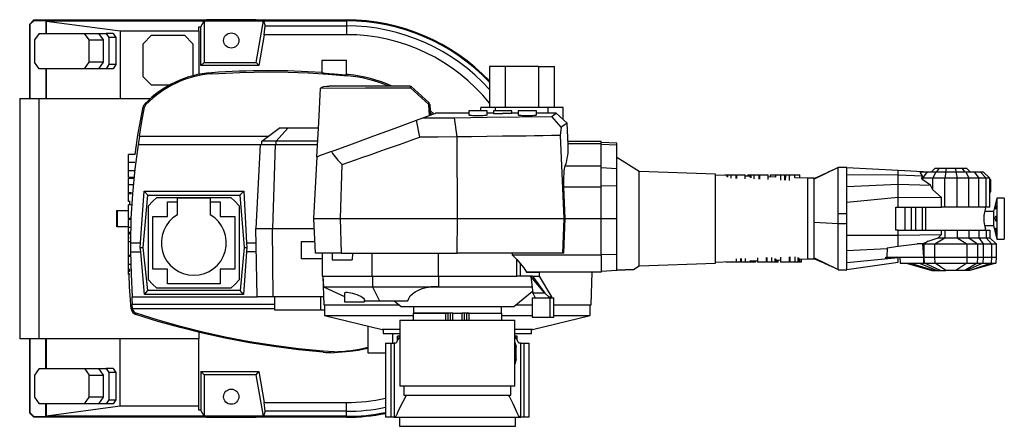
# Model space of a CAD drawing. Extents: x 268 to 8532, y 256 to 5719.
# Drawn here: x 4746 to 7140, y 256 to 1244 of the extents above; entities that cross this region are included whole.
import ezdxf

# ---------------------------------------------------------------- set-up
doc = ezdxf.new("R2010")
doc.units = 0
doc.layers.get('0').update_dxf_attribs({"linetype": 'CONTINUOUS'})

msp = doc.modelspace()

# ---------------------------------------------------------------- linework, layer by layer
at = {"color": 7, "linetype": 'CONTINUOUS'}
for p, q in [((4770.2, 1233.7), (4780.2, 1243.7)), ((4770.2, 1233.7), (4771.5, 1233.2)), ((4770.2, 1052.7), (4770.2, 1233.7)), ((4771.5, 1233.2), (4780.7, 1242.5)), ((4771.5, 1052.7), (4771.5, 1233.2)), ((4780.2, 1243.7), (4780.7, 1242.5)), ((4780.2, 1243.7), (5200, 1243.7)), ((4780.7, 1242.5), (4808.9, 1242.5)), ((4808.9, 1242.5), (4808.9, 1211)), ((4808.9, 1242.5), (4810.4, 1241.4)), ((4810.4, 1241.4), (4810.7, 1240.8)), ((4810.4, 1241.4), (5194.2, 1241.4)), ((4810.7, 1211), (4810.7, 1240.8)), ((4810.7, 1240.8), (4990.2, 1217)), ((5181.7, 1217), (5181.7, 1226.8)), ((5181.7, 1226.8), (5186.5, 1226.8)), ((5186.5, 1226.8), (5194.2, 1241.4)), ((5186.5, 1132.7), (5186.5, 1226.8)), ((5194.2, 1241.4), (5194.2, 1140.4)), ((5194.2, 1241.4), (5338.6, 1241.4)), ((5200, 1243.7), (5200, 1244.3)), ((5320.4, 1244.3), (5200, 1244.3)), ((5320.4, 1243.7), (5200, 1243.7)), ((5320.4, 1244.3), (5320.4, 1243.7)), ((5320.4, 1243.7), (5540.2, 1243.7)), ((5320.8, 1140.4), (5338.6, 1241.4)), ((5338.6, 1241.4), (5343, 1229.2)), ((5338.6, 1241.4), (5540.2, 1241.4)), ((5340.5, 1207.8), (5343, 1229.2)), ((5343, 1229.2), (5540.2, 1229.2)), ((5540.2, 1243.7), (5540.2, 1241.4)), ((5540.2, 1241.4), (5540.2, 1229.2)), ((5540.2, 1229.2), (5540.2, 1207.8)), ((4793.4, 1211), (4782.1, 1195)), ((4793.4, 1211), (4903, 1211)), ((4810.1, 1211), (4828.1, 1211)), ((4914.4, 1195), (4903, 1211)), ((4903, 1211), (4937.7, 1211)), ((4937.7, 1211), (4949, 1195)), ((4937.7, 1211), (4955.7, 1211)), ((4955.7, 1211), (4962.8, 1201)), ((4972.7, 1211), (4955.7, 1211)), ((4979.8, 1201), (4962.8, 1201)), ((4962.8, 1201), (4962.8, 1135)), ((4972.7, 1211), (4979.8, 1201)), ((4979.8, 1201), (4979.8, 1135)), ((4990.2, 1217), (4990.2, 1052.7)), ((4990.2, 1217), (5181.7, 1217)), ((5045.7, 1185.7), (5066.2, 1206.3)), ((5066.2, 1206.3), (5146.2, 1206.3)), ((5146.2, 1206.3), (5166.7, 1185.7)), ((5181.7, 1217), (5181.7, 1111.3)), ((5340.5, 1207.8), (5327.3, 1132.7)), ((5540.2, 1207.8), (5340.5, 1207.8)), ((4782.1, 1195), (4782.1, 1141)), ((4914.4, 1141), (4914.4, 1195)), ((4914.4, 1195), (4949, 1195)), ((4949, 1195), (4949, 1141)), ((5045.7, 1105.7), (5045.7, 1185.7)), ((5166.7, 1185.7), (5166.7, 1107.8)), ((4793.4, 1125), (4782.1, 1141)), ((4903, 1125), (4914.4, 1141)), ((4949, 1141), (4914.4, 1141)), ((4949, 1141), (4937.7, 1125)), ((4962.8, 1135), (4955.7, 1125)), ((4979.8, 1135), (4962.8, 1135)), ((4979.8, 1135), (4972.7, 1125)), ((5194.2, 1140.4), (5186.5, 1132.7)), ((5327.3, 1132.7), (5186.5, 1132.7)), ((5194.2, 1140.4), (5320.8, 1140.4)), ((5320.8, 1140.4), (5327.3, 1132.7)), ((5480.2, 1145.7), (5480.2, 1115.3)), ((5480.2, 1145.7), (5540.2, 1145.7)), ((5540.2, 1110.5), (5540.2, 1145.7)), ((5888.2, 1130.7), (5888.2, 1030.7)), ((5927.2, 1130.7), (5888.4, 1130.7)), ((6007.2, 1130.7), (5927.2, 1130.7)), ((5927.2, 1030.7), (5927.2, 1130.7)), ((6007.2, 1130.7), (6007.2, 1030.7)), ((6007.2, 1130.7), (6046.1, 1130.7)), ((6046.2, 1030.7), (6046.2, 1130.7)), ((4903, 1125), (4793.4, 1125)), ((4808.9, 1125), (4808.9, 1052.7)), ((4828.1, 1125), (4810.1, 1125)), ((4810.7, 1052.7), (4810.7, 1125)), ((4937.7, 1125), (4903, 1125)), ((4955.7, 1125), (4937.7, 1125)), ((4972.7, 1125), (4955.7, 1125)), ((5066.2, 1085.2), (5045.7, 1105.7)), ((5212.6, 1115.4), (5212.8, 1112.6)), ((5544.1, 1107.9), (5544.3, 1110.7)), ((5109.7, 1085.2), (5066.2, 1085.2)), ((5696.2, 1082.7), (5498.6, 1082.7)), ((5740.6, 1038.3), (5696.1, 1078.5)), ((5741.1, 1042.4), (5696.6, 1082.5)), ((4745.7, 1052.7), (4792.1, 1052.7)), ((4792.1, 1052.7), (4792.1, 468.7)), ((4792.1, 1052.7), (5063.7, 1052.7)), ((5046.2, 1032.3), (5049.6, 1031.5)), ((5050.4, 1040.1), (5052.9, 1037.7)), ((5742, 1011.2), (5740.6, 1038.3)), ((5867.2, 1022.7), (5867.2, 1030.7)), ((5903.2, 1030.7), (5867.2, 1030.7)), ((5903.2, 1022.7), (5903.2, 1030.7)), ((5927.2, 1030.7), (5903.2, 1030.7)), ((6007.2, 1030.7), (5927.2, 1030.7)), ((6031.2, 1030.7), (6007.2, 1030.7)), ((6031.2, 1016.7), (6031.2, 1030.7)), ((6067.2, 1030.7), (6031.2, 1030.7)), ((6067.2, 1001.4), (6067.2, 1030.7)), ((5744.3, 1018.2), (5749, 1013.8)), ((5838.2, 1016.7), (5756.9, 1016.7)), ((5809.2, 959.4), (5803.4, 1006)), ((5838.2, 1022.7), (5838.2, 1012.1)), ((5860.2, 1022.7), (5838.2, 1022.7)), ((5882.2, 1022.7), (5860.2, 1022.7)), ((5882.2, 1012.1), (5882.2, 1022.7)), ((5898.2, 1016.7), (5882.2, 1016.7)), ((5898.2, 1022.7), (5898.2, 1016.5)), ((5920.2, 1022.7), (5898.2, 1022.7)), ((5942.2, 1022.7), (5920.2, 1022.7)), ((5942.2, 1016.5), (5942.2, 1022.7)), ((5958.2, 1016.7), (5942.2, 1016.7)), ((5958.2, 1022.7), (5958.2, 1012.1)), ((5980.2, 1022.7), (5958.2, 1022.7)), ((6002.2, 1022.7), (5980.2, 1022.7)), ((6002.2, 1012.1), (6002.2, 1022.7)), ((6050.3, 1016.7), (6002.2, 1016.7)), ((6062.9, 983.1), (6039.8, 1009.3)), ((6077, 992.6), (6050.1, 1016.9)), ((5710.9, 999.8), (5726.3, 1005.4)), ((5718.9, 958.8), (5710.9, 999.8)), ((6062.9, 983.1), (6060.2, 962.7)), ((6079.6, 940.4), (6076.9, 992.7)), ((5036.7, 960.8), (5350.6, 960.8)), ((5334.6, 948.7), (5377, 980.7)), ((5369.7, 948.7), (5398.1, 980.7)), ((5398.1, 980.7), (5377, 980.7)), ((5472.1, 980.7), (5398.1, 980.7)), ((5810.2, 760.7), (5809.2, 959.4)), ((6060.2, 962.7), (6069.4, 760.7)), ((5034.9, 940.7), (5034.2, 940.7)), ((5034.9, 940.7), (5330.9, 940.7)), ((5330.9, 940.7), (5320.2, 736.9)), ((5330.9, 940.7), (5367.3, 940.7)), ((5369.7, 948.7), (5334.6, 948.7)), ((5334.6, 940.7), (5334.6, 948.7)), ((5367.3, 940.7), (5360.2, 736.9)), ((5367.3, 940.7), (5469.9, 940.7)), ((5470.3, 948.7), (5369.7, 948.7)), ((5369.7, 940.7), (5369.7, 948.7)), ((6160.2, 948.4), (6079.2, 948.4)), ((6079.5, 943.1), (6160.2, 943.1)), ((6160.2, 943.1), (6160.2, 948.2)), ((6198.2, 944), (6160.2, 946)), ((6160.2, 888.8), (6160.2, 943.1)), ((6198.2, 938.9), (6160.2, 940.8)), ((6198.2, 938.9), (6198.2, 943.9)), ((6198.2, 882.8), (6198.2, 938.9)), ((5026.5, 916.9), (5010.2, 916.9)), ((5010.2, 897), (5010.2, 916.9)), ((5468.1, 910.5), (5460.2, 760.7)), ((5025.3, 897), (5010.2, 897)), ((5010.2, 876.7), (5010.2, 897)), ((5526.2, 760.7), (5530.1, 892)), ((6072.3, 888.8), (6160.2, 888.8)), ((6160.2, 838.1), (6160.2, 888.8)), ((6252.5, 875.3), (6198.2, 909.2)), ((5024.3, 876.7), (5010.2, 876.7)), ((5010.2, 860.8), (5010.2, 876.7)), ((6160.2, 884.6), (6198.2, 882.8)), ((6198.2, 840.6), (6198.2, 882.8)), ((6438.2, 868.9), (6252.5, 875.3)), ((6252.5, 760.7), (6252.5, 875.3)), ((6438.2, 760.7), (6438.2, 868.9)), ((6466.1, 865.6), (6438.2, 866.6)), ((6460.4, 865.8), (6460.4, 866.7)), ((6460.4, 866.7), (6461, 866.7)), ((6461, 865.8), (6461, 866.7)), ((6461, 866.7), (6464.8, 866.7)), ((6464.8, 865.6), (6464.8, 866.7)), ((6464.8, 866.7), (6466.1, 866.7)), ((6466.1, 864.2), (6466.1, 866.7)), ((6466.1, 866.7), (6466.6, 866.7)), ((6466.6, 862.6), (6466.6, 866.7)), ((6466.6, 866.7), (6468.2, 866.7)), ((6468.2, 861.7), (6468.2, 866.7)), ((6468.2, 866.7), (6475.6, 866.7)), ((6475.6, 866.7), (6487.9, 866.7)), ((6475.6, 859.2), (6475.6, 866.7)), ((6487.9, 858.4), (6487.9, 866.7)), ((6489.4, 864.8), (6487.9, 864.8)), ((6489.4, 858.3), (6489.4, 866.7)), ((6489.4, 866.7), (6510.2, 866.7)), ((6510.2, 857.6), (6510.2, 866.7)), ((6522.1, 863.6), (6510.2, 864)), ((6516.4, 866.7), (6516.4, 863.8)), ((6516.4, 866.7), (6517, 866.7)), ((6517, 866.7), (6517, 863.8)), ((6517, 866.7), (6520.9, 866.7)), ((6520.9, 863.7), (6520.9, 866.7)), ((6520.9, 866.7), (6522.1, 866.7)), ((6522.1, 862.2), (6522.1, 866.7)), ((6522.1, 866.7), (6522.8, 866.7)), ((6522.8, 860.5), (6522.8, 866.7)), ((6522.8, 866.7), (6524.5, 866.7)), ((6524.5, 859.5), (6524.5, 866.7)), ((6524.5, 866.7), (6532, 866.7)), ((6532, 857.1), (6532, 866.7)), ((6532, 866.7), (6543.9, 866.7)), ((6543.9, 856.3), (6543.9, 866.7)), ((6545.4, 862.8), (6543.9, 862.9)), ((6545.4, 856.3), (6545.4, 866.7)), ((6545.4, 866.7), (6566.2, 866.7)), ((6566.2, 855.5), (6566.2, 866.7)), ((6584.5, 861.4), (6566.2, 862.1)), ((6571.3, 861.9), (6571.3, 866.7)), ((6571.3, 866.7), (6583.8, 866.7)), ((6583.8, 866.7), (6584.5, 866.7)), ((6583.8, 866.7), (6583.8, 861.5)), ((6584.5, 861.4), (6584.5, 866.7)), ((6584.5, 866.7), (6596.5, 866.7)), ((6596.5, 866.7), (6606.1, 866.7)), ((6596.5, 854.3), (6596.5, 866.7)), ((6606.1, 854), (6606.1, 866.7)), ((6607.8, 866.7), (6607.9, 866.7)), ((6607.8, 866.7), (6607.8, 860.6)), ((6607.9, 866.7), (6607.9, 860.6)), ((6607.9, 866.7), (6608, 866.7)), ((6607.9, 866.7), (6607.9, 866.7)), ((6607.9, 866.7), (6607.9, 860.6)), ((6608, 866.7), (6617.9, 866.7)), ((6608, 853.9), (6608, 866.7)), ((6617.9, 866.7), (6630.6, 866.7)), ((6617.9, 853.5), (6617.9, 866.7)), ((6630.6, 859.8), (6630.6, 866.7)), ((6630.6, 866.7), (6643, 866.7)), ((6643, 859.4), (6643, 866.7)), ((6732.8, 883.2), (6678.2, 856.5)), ((6757.2, 884.9), (6736.2, 884.9)), ((6757.2, 884.6), (6757.2, 884.9)), ((6757.2, 881.5), (6757.2, 884.6)), ((6757.2, 884.6), (6882.2, 878.7)), ((6757.2, 806.9), (6757.2, 881.5)), ((6757.2, 867.9), (6882.2, 867)), ((6882.2, 867), (6882.2, 878.7)), ((6882.2, 878.7), (6958.5, 874.7)), ((6882.2, 844.2), (6882.2, 867)), ((6882.2, 867), (6941.6, 864.3)), ((6938.9, 874.7), (6936.4, 871.9)), ((6936.4, 871.9), (6936.8, 874.7)), ((6941.6, 864.3), (6936.4, 871.9)), ((6936.8, 874.7), (6938.9, 874.7)), ((6938.9, 874.7), (6953.7, 874.7)), ((6939.3, 858.7), (6941.6, 864.3)), ((6942.2, 858.7), (6953.7, 874.7)), ((6953.7, 874.7), (6973.9, 874.7)), ((6963.2, 874.7), (6971.2, 882.7)), ((6973.9, 874.7), (6966.5, 858.7)), ((6981.7, 882.7), (6971.2, 882.7)), ((6973.9, 874.7), (6997.7, 874.7)), ((6975.8, 874.7), (6981.7, 882.7)), ((6999.8, 882.7), (6981.7, 882.7)), ((6997.7, 874.7), (6995.2, 858.7)), ((6997.6, 874.7), (6999.8, 882.7)), ((6997.7, 874.7), (7022.7, 874.7)), ((7020.7, 882.7), (6999.8, 882.7)), ((7020.7, 882.7), (7022.8, 874.7)), ((7038.8, 882.7), (7020.7, 882.7)), ((7022.7, 874.7), (7025.3, 858.7)), ((7022.7, 874.7), (7046.5, 874.7)), ((7044.6, 874.7), (7038.8, 882.7)), ((7049.2, 882.7), (7038.8, 882.7)), ((7046.5, 874.7), (7053.9, 858.7)), ((7046.5, 874.7), (7066.8, 874.7)), ((7057.2, 874.7), (7049.2, 882.7)), ((7066.8, 874.7), (7078.2, 858.7)), ((7066.8, 874.7), (7081.5, 874.7)), ((7081.5, 874.7), (7095.9, 858.7)), ((7081.5, 874.7), (7089.2, 874.7)), ((7089.2, 874.7), (7105.2, 858.7)), ((5022.5, 860.8), (5010.2, 860.8)), ((5010.2, 860.7), (5010.2, 860.8)), ((5010.2, 860.7), (5021, 860.7)), ((5010.2, 860.7), (5010.2, 860.7)), ((5010.2, 860.7), (5020.9, 860.7)), ((5010.2, 860.6), (5010.2, 860.7)), ((5010.2, 860.6), (5020.5, 860.6)), ((5022.2, 857.8), (5010.2, 857.8)), ((5010.2, 842.5), (5010.2, 857.8)), ((5020.6, 842.5), (5010.2, 842.5)), ((5010.2, 823.2), (5010.2, 842.5)), ((6069.1, 838.1), (6160.2, 838.1)), ((6160.2, 840.9), (6198.2, 840.6)), ((6160.2, 760.7), (6160.2, 838.1)), ((6198.2, 760.7), (6198.2, 840.6)), ((6607.9, 860.6), (6606.1, 860.7)), ((6662.3, 858.7), (6630.6, 859.8)), ((6678.2, 858.7), (6662.3, 858.7)), ((6662.3, 760.7), (6662.3, 858.7)), ((6757.2, 838.9), (6882.2, 844.2)), ((6882.2, 812.7), (6882.2, 844.2)), ((6882.2, 844.2), (6960.4, 841.7)), ((6942.2, 854.9), (6939.3, 858.7)), ((6939.3, 858.7), (6942.2, 858.7)), ((6966.5, 858.7), (6942.2, 858.7)), ((6942.2, 854.9), (6942.2, 858.7)), ((6960.4, 841.7), (6942.2, 854.9)), ((6966.5, 830.4), (6960.4, 841.7)), ((6995.2, 858.7), (6966.5, 858.7)), ((6966.5, 830.4), (6966.5, 858.7)), ((7025.3, 858.7), (6995.2, 858.7)), ((6995.2, 788.7), (6995.2, 858.7)), ((7053.9, 858.7), (7025.3, 858.7)), ((7025.3, 788.7), (7025.3, 858.7)), ((7053.9, 788.7), (7053.9, 858.7)), ((7078.2, 858.7), (7053.9, 858.7)), ((7078.2, 788.7), (7078.2, 858.7)), ((7095.9, 858.7), (7078.2, 858.7)), ((7095.9, 788.7), (7095.9, 858.7)), ((7105.2, 858.7), (7095.9, 858.7)), ((7105.2, 788.7), (7105.2, 858.7)), ((7105.2, 855.9), (7107.2, 855.7)), ((7107.2, 825.7), (7107.2, 855.7)), ((5017.3, 823.2), (5010.2, 823.2)), ((5010.2, 822.1), (5010.2, 823.2)), ((5010.2, 802.1), (5010.2, 822.1)), ((5010.2, 822.1), (5017.2, 822.1)), ((5039.8, 701.5), (5048.5, 827.7)), ((5045.6, 690.8), (5057.5, 817.8)), ((5048.5, 827.7), (5057.5, 817.8)), ((5048.5, 827.7), (5290.5, 827.7)), ((5057.5, 817.8), (5281.3, 817.8)), ((5290.5, 827.7), (5281.3, 817.8)), ((5281.3, 817.8), (5291.5, 690.8)), ((5290.5, 827.7), (5297.5, 701.5)), ((6987.4, 811.6), (6966.5, 830.4)), ((7105.2, 825.6), (7107.2, 825.7)), ((5014.1, 802.1), (5010.2, 802.1)), ((5016.6, 794), (5010.2, 794)), ((5010.2, 760.7), (5010.2, 794)), ((5013.2, 794), (5013.8, 802.1)), ((5059.1, 612), (5059.1, 791.6)), ((5079.3, 811.8), (5258.9, 811.8)), ((5105.1, 765.8), (5105.1, 801.8)), ((5105.1, 801.8), (5129.1, 801.8)), ((5129.1, 810.8), (5209.1, 810.8)), ((5129.1, 770), (5129.1, 810.8)), ((5209.1, 810.8), (5209.1, 770)), ((5209.1, 801.8), (5233.1, 801.8)), ((5233.1, 801.8), (5233.1, 765.8)), ((5279.1, 791.6), (5279.1, 612)), ((6757.2, 801), (6882.2, 812.7)), ((6757.2, 801), (6757.2, 806.9)), ((6757.2, 795.4), (6757.2, 801)), ((6757.2, 772.9), (6757.2, 795.4)), ((6882.2, 788.7), (6882.2, 812.7)), ((6882.2, 812.7), (6987.4, 811.6)), ((6987.4, 788.7), (6987.4, 811.6)), ((7122.2, 810.7), (7114, 777.7)), ((7140.2, 810.7), (7122.2, 810.7)), ((7122.2, 810.7), (7122.2, 760.7)), ((7140.2, 810.7), (7140.2, 760.7)), ((4981.9, 740.7), (4981.9, 780.7)), ((4981.9, 780.7), (4983.2, 780.7)), ((4983.2, 740.7), (4983.2, 780.7)), ((4983.2, 780.7), (5010.2, 780.7)), ((6736.2, 748.5), (6736.2, 772.9)), ((6736.2, 772.9), (6757.2, 772.9)), ((6757.2, 748.5), (6757.2, 772.9)), ((6876.6, 788.7), (6882.2, 788.7)), ((6876.6, 732.7), (6876.6, 788.7)), ((6882.2, 788.7), (6987.4, 788.7)), ((6898.9, 732.7), (6898.9, 788.7)), ((6914.1, 788.7), (6914.1, 732.7)), ((6924.1, 788.7), (6924.1, 732.7)), ((6940.7, 788.7), (6940.7, 732.7)), ((6948.5, 788.7), (6948.5, 732.7)), ((6995.2, 788.7), (6987.4, 788.7)), ((7025.3, 788.7), (6995.2, 788.7)), ((7053.9, 788.7), (7025.3, 788.7)), ((7078.2, 788.7), (7053.9, 788.7)), ((7095.9, 788.7), (7078.2, 788.7)), ((7114, 777.7), (7092.2, 777.7)), ((7094.2, 785.7), (7094.2, 788.7)), ((7105.2, 788.7), (7095.9, 788.7)), ((7114, 777.7), (7114, 743.7)), ((5014.8, 760.7), (5010.2, 760.7)), ((5014.8, 758.3), (5010.2, 758.3)), ((5010.2, 739.2), (5010.2, 758.3)), ((5011.3, 758.3), (5011.4, 760.7)), ((5069.1, 637.8), (5069.1, 765.8)), ((5069.1, 765.8), (5105.1, 765.8)), ((5233.1, 765.8), (5269.1, 765.8)), ((5269.1, 765.8), (5269.1, 637.8)), ((5460.2, 760.7), (5464.6, 676.7)), ((5460.2, 760.7), (5526.2, 760.7)), ((5526.2, 760.7), (5810.2, 760.7)), ((5528.7, 676.7), (5526.2, 760.7)), ((5809.8, 676.7), (5810.2, 760.7)), ((5810.2, 760.7), (6069.4, 760.7)), ((6069.4, 760.7), (6065.6, 676.7)), ((6069.4, 760.7), (6072.4, 760.7)), ((6072.4, 760.7), (6160.2, 760.7)), ((6160.2, 672.5), (6160.2, 760.7)), ((6160.2, 760.7), (6198.2, 760.7)), ((6198.2, 674.5), (6198.2, 760.7)), ((6252.5, 646.1), (6252.5, 760.7)), ((6438.2, 652.6), (6438.2, 760.7)), ((6662.3, 662.7), (6662.3, 760.7)), ((6678.2, 752.2), (6736.2, 748.5)), ((6736.2, 748.5), (6757.2, 748.5)), ((6757.2, 726.1), (6757.2, 748.5)), ((7092.2, 743.7), (7114, 743.7)), ((7114, 743.7), (7122.2, 710.7)), ((7122.2, 760.7), (7122.2, 710.7)), ((7140.2, 760.7), (7140.2, 710.7)), ((4983.2, 740.7), (4981.9, 740.7)), ((5010.2, 740.7), (4983.2, 740.7)), ((5014.1, 739.2), (5010.2, 739.2)), ((5010.2, 727.2), (5010.2, 739.2)), ((5013.6, 727.2), (5010.2, 727.2)), ((5010.2, 724.5), (5010.2, 727.2)), ((5013.4, 724.5), (5010.2, 724.5)), ((5010.2, 723.3), (5010.2, 724.5)), ((5013, 723.3), (5010.2, 723.3)), ((5010.2, 721.5), (5010.2, 723.3)), ((5012.3, 721.5), (5010.2, 721.5)), ((5010.2, 715.3), (5010.2, 721.5)), ((5320.2, 736.9), (5360.2, 736.9)), ((5323.1, 570.7), (5320.2, 736.9)), ((5360.2, 736.9), (5461.5, 736.9)), ((5362.1, 570.7), (5360.2, 736.9)), ((6757.2, 720.7), (6757.2, 726.1)), ((6757.2, 720.7), (6882.2, 720.7)), ((6757.2, 715.3), (6757.2, 720.7)), ((6882.2, 732.7), (6876.6, 732.7)), ((6882.2, 720.7), (6882.2, 732.7)), ((6882.2, 732.7), (6987.4, 732.7)), ((6882.2, 720.7), (6987.4, 721.8)), ((6882.2, 693.8), (6882.2, 720.7)), ((6979.1, 714.3), (6987.4, 721.8)), ((6987.4, 721.8), (6987.4, 732.7)), ((6987.4, 732.7), (6995.2, 732.7)), ((6995.2, 732.7), (6995.2, 714.3)), ((6995.2, 732.7), (7025.3, 732.7)), ((7025.3, 732.7), (7025.3, 714.3)), ((7025.3, 732.7), (7053.9, 732.7)), ((7053.9, 732.7), (7053.9, 714.3)), ((7053.9, 732.7), (7078.2, 732.7)), ((7078.2, 732.7), (7078.2, 714.3)), ((7078.2, 732.7), (7095.9, 732.7)), ((7094.2, 732.7), (7094.2, 735.7)), ((7095.9, 732.7), (7095.9, 714.3)), ((7095.9, 732.7), (7105.2, 732.7)), ((7105.2, 732.7), (7105.2, 714.3)), ((5010.2, 715.3), (5011.8, 715.3)), ((5010.2, 714.2), (5010.2, 715.3)), ((5010.2, 714.2), (5011.7, 714.2)), ((5010.2, 704.1), (5010.4, 714.2)), ((5010.2, 671.1), (5010.2, 704.4)), ((5013.6, 704.4), (5010.2, 704.4)), ((5015.8, 701.5), (5039.8, 701.5)), ((5015.9, 679.9), (5015.8, 701.5)), ((5038.8, 690.8), (5039.8, 701.5)), ((5297.5, 701.5), (5298.3, 690.8)), ((5297.5, 701.5), (5320.8, 701.5)), ((5430.3, 704.9), (5430.3, 662.9)), ((5430.5, 704.9), (5463.1, 704.9)), ((6757.2, 639.6), (6757.2, 715.3)), ((6882.2, 693.8), (6928.3, 699.3)), ((6941.8, 699.3), (6928.3, 699.3)), ((6940.9, 699.3), (6954.7, 705.9)), ((6941.8, 699.3), (6945.6, 699.3)), ((6944.2, 666.7), (6941.8, 699.3)), ((6954.7, 705.9), (6945.6, 699.3)), ((6945.6, 666.7), (6945.6, 699.3)), ((6945.6, 699.3), (6971.6, 699.3)), ((6971.6, 699.3), (6995.2, 714.3)), ((6971.6, 699.3), (7048.9, 699.3)), ((6971.6, 666.7), (6971.6, 699.3)), ((6979.1, 714.3), (6995.2, 714.3)), ((6995.2, 714.3), (7025.3, 714.3)), ((7025.3, 714.3), (7048.9, 699.3)), ((7025.3, 714.3), (7053.9, 714.3)), ((7048.9, 699.3), (7048.9, 666.7)), ((7048.9, 699.3), (7074.9, 699.3)), ((7053.9, 714.3), (7074.9, 699.3)), ((7053.9, 714.3), (7078.2, 714.3)), ((7074.9, 699.3), (7074.9, 666.7)), ((7074.9, 699.3), (7089, 699.3)), ((7078.2, 714.3), (7089, 699.3)), ((7078.2, 714.3), (7095.9, 714.3)), ((7089, 699.3), (7089, 666.7)), ((7089, 699.3), (7109.4, 699.3)), ((7095.9, 714.3), (7109.4, 699.3)), ((7095.9, 714.3), (7105.2, 714.3)), ((7105.2, 714.3), (7120.2, 699.3)), ((7109.4, 699.3), (7109.4, 666.7)), ((7109.4, 699.3), (7120.2, 699.3)), ((7120.2, 699.3), (7120.2, 666.7)), ((7122.2, 710.7), (7140.2, 710.7)), ((5013.8, 671.1), (5010.2, 671.1)), ((5010.6, 668.7), (5010.6, 671.1)), ((5015.9, 679.9), (5040, 679.9)), ((5040, 679.9), (5038.8, 690.8)), ((5038.8, 690.8), (5045.6, 690.8)), ((5049, 576.5), (5040, 679.9)), ((5057.4, 585.8), (5045.6, 690.8)), ((5291.5, 690.8), (5281.7, 585.8)), ((5297.3, 679.9), (5290.2, 576.5)), ((5291.5, 690.8), (5298.3, 690.8)), ((5298.3, 690.8), (5297.3, 679.9)), ((5321.2, 679.9), (5297.3, 679.9)), ((5528.7, 676.7), (5464.7, 676.7)), ((5480.9, 676.7), (5480.9, 620.7)), ((5505.2, 676.7), (5506, 660.7)), ((5528.7, 676.7), (5691, 676.7)), ((5555.2, 676.7), (5554.4, 660.7)), ((5602.7, 620.7), (5602.7, 676.7)), ((5691, 676.7), (5809.8, 676.7)), ((5763.3, 676.7), (5763.3, 620.7)), ((6065.6, 676.7), (5809.8, 676.7)), ((5943.1, 676.7), (5943.7, 672.5)), ((5954.9, 661.3), (5943.7, 672.5)), ((5943.7, 672.5), (6160.2, 672.5)), ((6068.8, 676.7), (6065.6, 676.7)), ((6160.2, 673.6), (6198.2, 674.5)), ((6160.2, 672.5), (6160.2, 630.7)), ((6198.2, 635.1), (6198.2, 674.5)), ((6757.2, 682.8), (6855.3, 687.9)), ((6855.4, 689.9), (6854.2, 666.7)), ((6855.4, 689.9), (6882.2, 693.8)), ((5010.2, 649), (5010.2, 668.7)), ((5013.9, 668.7), (5010.2, 668.7)), ((5014.3, 649), (5010.2, 649)), ((5010.2, 637.2), (5010.2, 649)), ((5480.9, 662.9), (5430.5, 662.9)), ((5506, 660.7), (5554.4, 660.7)), ((5954.9, 661.3), (5964, 651)), ((5954.9, 620.7), (5954.9, 661.3)), ((5964, 620.7), (5964, 651)), ((6252.5, 646.1), (6438.2, 652.6)), ((6438.2, 654.9), (6475.7, 656.2)), ((6463.3, 655.8), (6463.3, 654.7)), ((6475.7, 654.7), (6463.3, 654.7)), ((6475.7, 656.2), (6475.7, 654.7)), ((6488.4, 654.7), (6475.7, 654.7)), ((6488.4, 663.1), (6488.4, 654.7)), ((6498.3, 654.7), (6488.4, 654.7)), ((6498.3, 663.4), (6498.3, 654.7)), ((6498.4, 654.7), (6498.3, 654.7)), ((6498.4, 657), (6500.2, 657.1)), ((6498.4, 654.7), (6498.4, 657)), ((6498.4, 654.7), (6498.4, 657)), ((6498.5, 654.7), (6498.4, 654.7)), ((6498.4, 654.7), (6498.4, 654.7)), ((6498.5, 654.7), (6498.5, 657)), ((6500.2, 663.5), (6500.2, 654.7)), ((6509.8, 654.7), (6500.2, 654.7)), ((6509.8, 663.9), (6509.8, 654.7)), ((6521.9, 654.7), (6509.8, 654.7)), ((6521.9, 657.8), (6540.1, 658.5)), ((6521.9, 657.8), (6521.9, 654.7)), ((6522.5, 654.7), (6521.9, 654.7)), ((6522.5, 654.7), (6522.5, 657.8)), ((6535, 654.7), (6522.5, 654.7)), ((6535, 658.3), (6535, 654.7)), ((6540.1, 665), (6540.1, 654.7)), ((6560.9, 654.7), (6540.1, 654.7)), ((6560.9, 665.8), (6560.9, 654.7)), ((6560.9, 659.2), (6562.4, 659.2)), ((6562.4, 665.8), (6562.4, 654.7)), ((6574.3, 654.7), (6562.4, 654.7)), ((6574.3, 665.9), (6574.3, 654.7)), ((6581.8, 654.7), (6574.3, 654.7)), ((6581.8, 664), (6581.8, 654.7)), ((6583.5, 654.7), (6581.8, 654.7)), ((6583.5, 663.2), (6583.5, 654.7)), ((6584.3, 654.7), (6583.5, 654.7)), ((6584.3, 661.5), (6584.3, 654.7)), ((6584.3, 660), (6596.1, 660.4)), ((6585.4, 654.7), (6584.3, 654.7)), ((6585.4, 660), (6585.4, 654.7)), ((6589.3, 654.7), (6585.4, 654.7)), ((6589.3, 654.7), (6589.3, 660.2)), ((6589.9, 654.7), (6589.3, 654.7)), ((6589.9, 654.7), (6589.9, 660.2)), ((6596.1, 667.1), (6596.1, 654.7)), ((6616.9, 654.7), (6596.1, 654.7)), ((6616.9, 667.9), (6616.9, 654.7)), ((6616.9, 661.1), (6618.4, 661.2)), ((6618.4, 667.9), (6618.4, 654.7)), ((6630.7, 654.7), (6618.4, 654.7)), ((6630.7, 668), (6630.7, 654.7)), ((6638.1, 654.7), (6630.7, 654.7)), ((6638.1, 665.9), (6638.1, 654.7)), ((6639.7, 654.7), (6638.1, 654.7)), ((6639.7, 665.1), (6639.7, 654.7)), ((6640.2, 654.7), (6639.7, 654.7)), ((6640.2, 663.4), (6640.2, 654.7)), ((6640.2, 662), (6662.3, 662.7)), ((6641.5, 654.7), (6640.2, 654.7)), ((6641.5, 662), (6641.5, 654.7)), ((6645.3, 654.7), (6641.5, 654.7)), ((6645.3, 662.1), (6645.3, 654.7)), ((6645.9, 654.7), (6645.3, 654.7)), ((6645.9, 662.2), (6645.9, 654.7)), ((6662.3, 662.7), (6678.2, 662.7)), ((6678.2, 665), (6732.8, 638.2)), ((6757.2, 653.8), (6882.2, 666.4)), ((6757.2, 637.1), (6882.2, 654.7)), ((6852.2, 666.7), (6854.2, 666.7)), ((6852.2, 664.1), (6852.2, 666.7)), ((6878.7, 666.7), (6852.2, 664.1)), ((6854.2, 666.7), (6886.2, 666.7)), ((6882.2, 666.7), (6882.2, 666.4)), ((6882.2, 654.7), (6882.2, 666.4)), ((6886.2, 666.7), (6944.2, 666.7)), ((6886.2, 666.7), (6887.2, 652.7)), ((6887.2, 652.7), (6944.5, 652.7)), ((6901.2, 652.7), (6964.2, 634.7)), ((6911.9, 652.7), (6970.4, 634.7)), ((6976.5, 634.7), (6932.2, 652.7)), ((6945.6, 666.7), (6944.2, 666.7)), ((6944.5, 652.7), (6944.2, 666.7)), ((6946, 652.7), (6944.5, 652.7)), ((6945.6, 666.7), (6971.6, 666.7)), ((6946, 652.7), (6945.6, 666.7)), ((6946, 652.7), (6971.8, 652.7)), ((6984.7, 634.7), (6946, 652.7)), ((6971.6, 666.7), (7048.9, 666.7)), ((6971.8, 652.7), (6971.6, 666.7)), ((6971.8, 652.7), (7048.7, 652.7)), ((6997.9, 634.7), (6971.8, 652.7)), ((7048.7, 652.7), (7022.5, 634.7)), ((7074.4, 652.7), (7043.9, 634.7)), ((7088.3, 652.7), (7048, 634.7)), ((7048.9, 666.7), (7048.7, 652.7)), ((7048.7, 652.7), (7074.4, 652.7)), ((7048.9, 666.7), (7074.9, 666.7)), ((7108.6, 652.7), (7056.2, 634.7)), ((7119.2, 652.7), (7056.2, 634.7)), ((7074.9, 666.7), (7074.4, 652.7)), ((7074.4, 652.7), (7088.3, 652.7)), ((7074.9, 666.7), (7089, 666.7)), ((7089, 666.7), (7088.3, 652.7)), ((7088.3, 652.7), (7108.6, 652.7)), ((7089, 666.7), (7109.4, 666.7)), ((7109.4, 666.7), (7108.6, 652.7)), ((7108.6, 652.7), (7119.2, 652.7)), ((7109.4, 666.7), (7120.2, 666.7)), ((7120.2, 666.7), (7119.2, 652.7)), ((5014.3, 637.2), (5010.2, 637.2)), ((5010.2, 634.7), (5010.2, 637.2)), ((5014.3, 634.7), (5010.2, 634.7)), ((5010.2, 633.8), (5010.2, 634.7)), ((5014, 633.8), (5010.2, 633.8)), ((5010.2, 631.8), (5010.2, 633.8)), ((5013.3, 631.8), (5010.2, 631.8)), ((5010.2, 625.7), (5010.2, 631.8)), ((5013.2, 625.7), (5010.2, 625.7)), ((5010.2, 624.6), (5010.2, 625.7)), ((5013.1, 624.6), (5010.2, 624.6)), ((5105.1, 637.8), (5069.1, 637.8)), ((5105.1, 601.8), (5105.1, 637.8)), ((5269.1, 637.8), (5233.1, 637.8)), ((5233.1, 637.8), (5233.1, 601.8)), ((6160.2, 630.7), (5978.4, 630.7)), ((5978.4, 630.7), (6009.5, 630.7)), ((6160.2, 630.7), (5983.8, 630.7)), ((6009.6, 620.7), (6009.6, 630.7)), ((6135.1, 550.7), (6137.9, 630.7)), ((6160.2, 633.1), (6198.2, 635.1)), ((6160.2, 633.1), (6198.2, 635.1)), ((6160.2, 630.7), (6160.2, 630.7)), ((6198.2, 635.1), (6238.3, 637.2)), ((6238.3, 637.2), (6198.2, 635.1)), ((6198.2, 635.1), (6198.2, 635.1)), ((6198.2, 635.1), (6198.2, 635.1)), ((6238.3, 637.2), (6252.5, 646.1)), ((6736.2, 636.5), (6757.2, 636.5)), ((6757.2, 637.1), (6757.2, 639.6)), ((6757.2, 636.5), (6757.2, 637.1)), ((6964.2, 634.7), (6970.4, 634.7)), ((6970.4, 634.7), (6976.5, 634.7)), ((6976.5, 634.7), (6984.7, 634.7)), ((6984.7, 634.7), (6997.9, 634.7)), ((7022.5, 634.7), (6997.9, 634.7)), ((7043.9, 634.7), (7022.5, 634.7)), ((7048, 634.7), (7043.9, 634.7)), ((7056.2, 634.7), (7048, 634.7)), ((5233.1, 601.8), (5105.1, 601.8)), ((5480.9, 620.7), (5602.7, 620.7)), ((5482.9, 620.7), (5485.3, 550.7)), ((5483.2, 620.7), (5484.6, 595.1)), ((5602.7, 620.7), (5763.3, 620.7)), ((5603.3, 620.7), (5603.6, 595.1)), ((5763.3, 620.7), (5954.9, 620.7)), ((5763.9, 620.7), (5764.2, 595.1)), ((5964, 620.7), (5954.9, 620.7)), ((5992, 620.7), (5964, 620.7)), ((5988.9, 620.7), (5988.9, 620.1)), ((6022.8, 579.6), (5988.9, 620.1)), ((5988.9, 620.1), (5993.3, 579.1)), ((5992.7, 620.7), (5992, 620.7)), ((5992.7, 620.7), (6022.8, 579.6)), ((5992.7, 620.7), (6010.2, 620.7)), ((6040.2, 570.7), (6010.2, 620.7)), ((5049, 576.5), (5057.4, 585.8)), ((5290.2, 576.5), (5049, 576.5)), ((5281.7, 585.8), (5057.4, 585.8)), ((5258.9, 591.8), (5079.3, 591.8)), ((5290.2, 576.5), (5281.7, 585.8)), ((5484.6, 595.1), (5535.9, 571.2)), ((5484.6, 595.1), (5603.6, 595.1)), ((5535.9, 579.6), (5535.9, 558.7)), ((5603.6, 595.1), (5764.2, 595.1)), ((5603.6, 595.1), (5620.9, 560.7)), ((5764.2, 595.1), (5745.2, 594.7)), ((5745.2, 594.7), (5991.9, 594.7)), ((5947.3, 546.7), (5992.8, 584)), ((5993.3, 579.1), (5992.8, 584)), ((5993.3, 579.1), (5999.4, 568.4)), ((6023.1, 579.1), (5993.3, 579.1)), ((6022.8, 579.6), (6023.1, 579.1)), ((6023.1, 579.1), (6032.6, 570.7)), ((5018.5, 570.7), (5020.2, 570.7)), ((5020.2, 542.3), (5019.4, 551.6)), ((5365.4, 551.6), (5019.4, 551.6)), ((5020.2, 570.7), (5323.1, 570.7)), ((5362.1, 570.7), (5323.1, 570.7)), ((5484.6, 570.7), (5362.1, 570.7)), ((5365.4, 570.7), (5365.4, 538.7)), ((5476.9, 570.7), (5476.9, 538.7)), ((5535.9, 558.7), (5560.2, 558.7)), ((5560.2, 558.7), (5584.5, 558.7)), ((5584.5, 558.7), (5584.5, 562.2)), ((5584.5, 560.7), (5620.9, 560.7)), ((5620.9, 560.7), (5689.7, 560.7)), ((5656, 560.7), (5673.1, 546.7)), ((5991.9, 568.4), (6034.9, 568.4)), ((5991.9, 568.4), (5991.9, 520.7)), ((6032.6, 570.7), (6040.2, 570.7)), ((6033.6, 568.4), (6032.6, 570.7)), ((6034.9, 568.4), (6044.8, 568.4)), ((6034.9, 568.4), (6034.9, 520.7)), ((6040.2, 568.4), (6040.2, 570.7)), ((6044.8, 520.7), (6044.8, 568.4)), ((5017, 541.2), (5020.2, 541.5)), ((5020.2, 542.3), (5020.2, 541.5)), ((5020.2, 542.3), (5365.4, 542.3)), ((5028, 527.4), (5029, 530.4)), ((5365.4, 538.7), (5476.9, 538.7)), ((5476.9, 538.7), (5487.2, 538.7)), ((5485.3, 550.7), (5668.2, 550.7)), ((5487.2, 550.7), (5487.2, 524.7)), ((5673.1, 546.7), (5947.3, 546.7)), ((5702.5, 530.7), (5702.5, 513.7)), ((5782.1, 530.7), (5702.7, 530.7)), ((5703.2, 546.7), (5703.2, 530.7)), ((5703.2, 530.7), (5787.3, 530.7)), ((5788, 530.7), (5782.1, 530.7)), ((5782.1, 513.7), (5782.1, 530.7)), ((5788, 513.7), (5788, 530.7)), ((5793.1, 530.7), (5788, 530.7)), ((5799.2, 530.7), (5793.1, 530.7)), ((5793.1, 513.7), (5793.1, 530.7)), ((5799.2, 513.7), (5799.2, 530.7)), ((5799.2, 530.7), (5821.2, 530.7)), ((5821.2, 530.7), (5821.2, 513.7)), ((5827.3, 530.7), (5821.2, 530.7)), ((5832.4, 530.7), (5827.3, 530.7)), ((5827.3, 513.7), (5827.3, 530.7)), ((5832.4, 530.7), (5832.4, 513.7)), ((5838.4, 530.7), (5832.4, 530.7)), ((5833.1, 530.7), (5917.2, 530.7)), ((5838.4, 530.7), (5917.7, 530.7)), ((5838.4, 513.7), (5838.4, 530.7)), ((5917.2, 530.7), (5917.2, 546.7)), ((5917.9, 513.7), (5917.9, 530.7)), ((5952.2, 550.7), (5991.9, 550.7)), ((6044.8, 550.7), (6135.1, 550.7)), ((6133.2, 524.7), (6133.2, 550.7)), ((5487.2, 524.7), (5627.3, 490.7)), ((5487.2, 524.7), (5702.5, 524.7)), ((5670.4, 513.7), (5670.4, 353.7)), ((5670.4, 513.7), (5950.1, 513.7)), ((5917.9, 524.7), (5991.9, 524.7)), ((5950.1, 353.7), (5950.1, 513.7)), ((5991.9, 520.7), (6034.9, 520.7)), ((5993.2, 490.7), (6133.2, 524.7)), ((6034.9, 520.7), (6044.8, 520.7)), ((6044.9, 524.7), (6133.2, 524.7)), ((5181.7, 484.2), (5181.7, 468.7)), ((5592.4, 499.2), (5592.4, 434.7)), ((5670.4, 490.7), (5627.2, 490.7)), ((5629.9, 490.7), (5629.9, 481.7)), ((5629.9, 481.7), (5670.4, 481.7)), ((5653.1, 457.7), (5653.1, 481.7)), ((5950.1, 481.7), (5990.6, 481.7)), ((5990.6, 481.7), (5990.6, 490.7)), ((4792.1, 468.7), (4745.7, 468.7)), ((4770.2, 287.7), (4770.2, 468.7)), ((4771.5, 288.2), (4771.5, 468.7)), ((5181.7, 468.7), (4792.1, 468.7)), ((4808.9, 396.4), (4808.9, 468.7)), ((4810.7, 396.4), (4810.7, 468.7)), ((4990.2, 304.4), (4990.2, 468.7)), ((5181.7, 304.4), (5181.7, 468.7)), ((5635.4, 457.7), (5635.4, 277.7)), ((5635.4, 457.7), (5648.7, 457.7)), ((5648.7, 277.7), (5648.7, 457.7)), ((5648.7, 457.7), (5656.4, 457.7)), ((5656.4, 457.7), (5656.4, 277.7)), ((5657.4, 457.7), (5656.4, 457.7)), ((5664.7, 465), (5664.7, 474.7)), ((5670.4, 474.7), (5664.7, 474.7)), ((5955.7, 474.7), (5950, 474.7)), ((5950.1, 460.4), (5953.2, 448.6)), ((5955.7, 465), (5955.7, 474.7)), ((5964.1, 457.7), (5963, 457.7)), ((5964.1, 277.7), (5964.1, 457.7)), ((5964.1, 457.7), (5971.7, 457.7)), ((5971.7, 457.7), (5971.7, 277.7)), ((5971.7, 457.7), (5985.1, 457.7)), ((5985.1, 277.7), (5985.1, 457.7)), ((5483.5, 435.8), (5483.7, 438.2)), ((5510.2, 437.1), (5483.7, 438.2)), ((5510.2, 434.7), (5510.2, 437.1)), ((5592.4, 434.7), (5635.4, 434.7)), ((5953.2, 418.7), (5953.2, 448.6)), ((5953.2, 418.7), (5950.1, 406.9)), ((4793.4, 396.4), (4782.1, 380.4)), ((4793.4, 396.4), (4903, 396.4)), ((4810.1, 396.4), (4828.1, 396.4)), ((4903, 396.4), (4914.4, 380.4)), ((4903, 396.4), (4937.7, 396.4)), ((4937.7, 396.4), (4949, 380.4)), ((4937.7, 396.4), (4955.7, 396.4)), ((4955.7, 396.4), (4962.8, 386.4)), ((4972.7, 396.4), (4955.7, 396.4)), ((4962.8, 386.4), (4962.8, 320.4)), ((4979.8, 386.4), (4962.8, 386.4)), ((4972.7, 396.4), (4979.8, 386.4)), ((4979.8, 386.4), (4979.8, 320.4)), ((5186.5, 388.8), (5327.3, 388.8)), ((5186.5, 388.8), (5186.5, 294.6)), ((5194.2, 381.1), (5186.5, 388.8)), ((5320.8, 381.1), (5327.3, 388.8)), ((5327.3, 388.8), (5340.5, 313.6)), ((4782.1, 380.4), (4782.1, 326.4)), ((4914.4, 326.4), (4914.4, 380.4)), ((4914.4, 380.4), (4949, 380.4)), ((4949, 380.4), (4949, 326.4)), ((5320.8, 381.1), (5194.2, 381.1)), ((5194.2, 381.1), (5194.2, 280)), ((5338.6, 280), (5320.8, 381.1)), ((5950.1, 353.7), (5670.4, 353.7)), ((5679.9, 353.7), (5679.9, 331.7)), ((5940.5, 331.7), (5940.5, 353.7)), ((4782.1, 326.4), (4793.4, 310.4)), ((4903, 310.4), (4914.4, 326.4)), ((4949, 326.4), (4914.4, 326.4)), ((4949, 326.4), (4937.7, 310.4)), ((4962.8, 320.4), (4955.7, 310.4)), ((4962.8, 320.4), (4979.8, 320.4)), ((4979.8, 320.4), (4972.7, 310.4)), ((5343, 292.2), (5340.5, 313.6)), ((5340.5, 313.6), (5540.2, 313.6)), ((5540.2, 292.2), (5540.2, 313.6)), ((5679.9, 331.7), (5940.5, 331.7)), ((4770.2, 287.7), (4771.5, 288.2)), ((4780.2, 277.7), (4770.2, 287.7)), ((4780.7, 279), (4771.5, 288.2)), ((4903, 310.4), (4793.4, 310.4)), ((4808.9, 279), (4808.9, 310.4)), ((4828.1, 310.4), (4810.1, 310.4)), ((4810.7, 280.6), (4810.7, 310.4)), ((4990.2, 304.4), (4810.7, 280.6)), ((4937.7, 310.4), (4903, 310.4)), ((4955.7, 310.4), (4937.7, 310.4)), ((4972.7, 310.4), (4955.7, 310.4)), ((5181.7, 304.4), (4990.2, 304.4)), ((5181.7, 294.6), (5181.7, 304.4)), ((5186.5, 294.6), (5181.7, 294.6)), ((5194.2, 280), (5186.5, 294.6)), ((5343, 292.2), (5338.6, 280)), ((5540.2, 292.2), (5343, 292.2)), ((5540.2, 280), (5540.2, 292.2)), ((4780.7, 279), (4780.2, 277.7)), ((5199.5, 277.7), (4780.2, 277.7)), ((4808.9, 279), (4780.7, 279)), ((4810.4, 280), (4808.9, 279)), ((4810.4, 280), (4810.7, 280.6)), ((5194.2, 280), (4810.4, 280)), ((5338.6, 280), (5194.2, 280)), ((5199.5, 277.7), (5320.9, 277.7)), ((5199.5, 277.7), (5320.9, 277.7)), ((5199.5, 277.7), (5199.5, 277.7)), ((5540.2, 277.7), (5320.9, 277.7)), ((5320.9, 277.7), (5320.9, 277.7)), ((5540.2, 280), (5338.6, 280)), ((5540.2, 277.7), (5540.2, 280)), ((5648.7, 277.7), (5635.4, 277.7)), ((5656.4, 277.7), (5648.7, 277.7)), ((5656.4, 277.7), (5964.1, 277.7)), ((5669, 277.7), (5669, 255.7)), ((5951.4, 255.7), (5951.4, 277.7)), ((5971.7, 277.7), (5964.1, 277.7)), ((5985.1, 277.7), (5971.7, 277.7)), ((5669, 255.7), (5951.4, 255.7))]:
    msp.add_line(p, q, dxfattribs=at)
at = {"color": 7, "linetype": 'CONTINUOUS', "flags": 128}
for points in [[(5212.8, 1112.6), (5281.4, 1116.2), (5350.2, 1117.4), (5398.7, 1116.8), (5447.1, 1115), (5495.7, 1112.1), (5544.1, 1107.9)], [(5480.3, 1115.3), (5480.5, 1115.1), (5481.5, 1114.9), (5483.4, 1114.7), (5486, 1114.4), (5489.4, 1114.1), (5493.3, 1113.7), (5497.7, 1113.3), (5502.4, 1112.9), (5510.2, 1112.3), (5515.3, 1111.9), (5520.2, 1111.5), (5524.8, 1111.2), (5529, 1110.9), (5532.7, 1110.6), (5535.7, 1110.5), (5538, 1110.4), (5539.5, 1110.3), (5540.2, 1110.4), (5540.1, 1110.5)], [(5468.2, 910.5), (5472.8, 994.3), (5477.4, 1078)], [(5477.4, 1078), (5480.2, 1080.2), (5485.1, 1081.8), (5492.3, 1082.6), (5498.6, 1082.6)], [(5477.4, 1078), (5586.9, 1078.2), (5696.1, 1078.5)], [(5696.1, 1078.5), (5695.9, 1081.7), (5696.2, 1082.7)], [(4745.7, 1052.7), (4745.7, 1031.9), (4745.9, 948.8), (4746, 865.6), (4746, 782.4), (4746, 699.3), (4745.9, 616.1), (4745.9, 574.5), (4745.7, 468.7)], [(5026.3, 916.9), (5033.2, 963.8), (5039.3, 998.1), (5046.2, 1032.3)], [(5036.7, 960.8), (5042.8, 996.4), (5049.6, 1031.5)], [(5740.4, 1042.1), (5740.2, 1041.7), (5740.6, 1038.3)], [(5743.2, 1038), (5741.6, 1041.5), (5740.9, 1042.4)], [(5743.2, 1038), (5743.9, 1024.4), (5744.6, 1012.2)], [(5726.3, 1005.4), (5737.5, 1009.6), (5746.2, 1012.8), (5752.4, 1015), (5755.9, 1016.4), (5756.9, 1016.7), (5756.9, 1016.7)], [(5726.3, 1005.4), (5764.9, 1005.6), (5803.4, 1006)], [(5744, 1023.5), (5744.9, 1022.8), (5752.7, 1015.2)], [(5803.4, 1006), (5882.5, 1006.9), (5961.3, 1008), (6039.8, 1009.3)], [(5860.2, 1010.5), (5855.9, 1010.5), (5851.8, 1010.6), (5848, 1010.8), (5844.6, 1011), (5841.9, 1011.2), (5839.9, 1011.5), (5838.6, 1011.8), (5838.2, 1012.1)], [(5882.2, 1012.1), (5882.2, 1012.1), (5881.8, 1011.8), (5880.5, 1011.5), (5878.5, 1011.2), (5875.8, 1011), (5872.4, 1010.8), (5868.6, 1010.6), (5864.5, 1010.5), (5860.2, 1010.5)], [(5942.2, 1016.5), (5942.2, 1016.5), (5941.8, 1016.4), (5940.5, 1016.3), (5938.5, 1016.2), (5935.8, 1016.2), (5932.4, 1016.1), (5928.6, 1016), (5924.5, 1016), (5920.2, 1016)], [(5980.2, 1010.5), (5975.9, 1010.5), (5971.8, 1010.6), (5968, 1010.8), (5964.6, 1011), (5961.9, 1011.2), (5959.9, 1011.5), (5958.6, 1011.8), (5958.2, 1012.1)], [(6002.2, 1012.1), (6002.2, 1012.1), (6001.8, 1011.8), (6000.5, 1011.5), (5998.5, 1011.2), (5995.8, 1011), (5992.4, 1010.8), (5988.6, 1010.6), (5984.5, 1010.5), (5980.2, 1010.5)], [(6039.8, 1009.3), (6044.9, 1012.9), (6048.3, 1015.3), (6050, 1016.6), (6050.1, 1016.6)], [(5503.7, 923.6), (5555.3, 942.6), (5607.1, 961.6), (5659, 980.7), (5710.9, 999.8)], [(6076.8, 992.7), (6076, 992.1), (6073.4, 990.3), (6069, 987.3), (6062.9, 983.1)], [(5530.1, 892), (5545.9, 897.6), (5562.5, 903.5), (5579.9, 909.7), (5598.2, 916.1), (5617.3, 922.9), (5635.7, 929.4), (5652.4, 935.3), (5669.1, 941.2), (5687.4, 947.7), (5704.2, 953.6), (5718.9, 958.8)], [(5809.2, 959.4), (5763.7, 959), (5718.9, 958.8)], [(6060.2, 962.7), (6038.7, 962.4), (6017.7, 962.1), (5997.4, 961.8), (5977.7, 961.5), (5958.5, 961.2), (5940, 960.9), (5919.5, 960.7), (5881.5, 960.2), (5844.7, 959.7), (5809.2, 959.4)], [(5015.8, 701.5), (5017, 761.3), (5020.7, 821.1), (5026.8, 881), (5034.9, 940.7)], [(5503.7, 923.6), (5492.9, 919.6), (5483.9, 916.3), (5476.7, 913.7), (5471.6, 911.8), (5469.8, 911.1), (5468.6, 910.7), (5468.1, 910.5), (5468.1, 910.5)], [(6069.1, 838.1), (6068.9, 846.8), (6068.9, 855), (6069.1, 862.7), (6069.5, 869.8), (6070.1, 876), (6070.7, 881.3), (6071.5, 885.6), (6072.3, 888.8)], [(6722.4, 878.1), (6719.2, 876.6), (6715.3, 874.8), (6710.7, 872.8), (6705.5, 870.4), (6699.6, 867.8), (6693, 864.9), (6685.8, 861.7), (6678.4, 858.4)], [(6736.2, 884.3), (6734.7, 884), (6732.8, 883.2)], [(6736.2, 772.9), (6736.2, 790.1), (6736.2, 798.8), (6736.2, 807.3), (6736.2, 816), (6736.2, 824.5), (6736.2, 832.7), (6736.2, 840.6), (6736.2, 847.8), (6736.2, 854.5), (6736.2, 860.7), (6736.2, 866.3), (6736.2, 871.1), (6736.2, 875.3), (6736.2, 878.8), (6736.2, 881.5), (6736.2, 884), (6736.2, 884.2)], [(5018.7, 857.8), (5019, 860.5), (5019, 860.6)], [(6072.4, 760.7), (6070.6, 799.4), (6069.1, 838.1)], [(6678.2, 856.5), (6678.2, 858), (6678.2, 858.7), (6678.2, 858.6)], [(6678.2, 752.2), (6678.2, 760.7), (6678.2, 769.3), (6678.2, 777.9), (6678.2, 786.6), (6678.2, 795.1), (6678.2, 809.8), (6678.2, 816.9), (6678.2, 823.5), (6678.2, 835.1), (6678.2, 840.3), (6678.2, 844.9), (6678.2, 851.8), (6678.2, 856.5)], [(5059.1, 791.6), (5068.7, 802.2), (5079.3, 811.8)], [(5258.9, 811.8), (5269.6, 802.2), (5279.1, 791.6)], [(7120.7, 789), (7120.4, 787.2), (7119.9, 785.6), (7119.5, 784.4), (7119, 783.8), (7118.7, 783.7), (7118.4, 784.3), (7118.4, 785.4), (7118.5, 786.8), (7118.7, 788.5), (7118.8, 789), (7119.2, 790.8), (7119.7, 792.4), (7120.1, 793.6), (7120.5, 794.3), (7120.8, 794.3), (7121, 793.7), (7121, 792.6), (7121, 791.1), (7120.8, 789.4), (7120.7, 789)], [(7118.2, 760.7), (7118.3, 762.7), (7118.6, 764.4), (7119, 765.7), (7119.4, 766.5), (7120, 766.7), (7120.4, 766.2), (7120.8, 765), (7121.1, 763.3), (7121.2, 761.4), (7121.2, 760.7), (7121.1, 758.8), (7120.9, 757), (7120.6, 755.7), (7120.2, 754.9), (7119.7, 754.8), (7119.2, 755.3), (7118.7, 756.5), (7118.4, 758.2), (7118.2, 760.2), (7118.2, 760.7)], [(6068.8, 676.7), (6070.4, 718.8), (6072.4, 760.7)], [(6678.2, 665), (6678.2, 668.2), (6678.2, 672.7), (6678.2, 678.4), (6678.2, 684.9), (6678.2, 692.4), (6678.2, 700.7), (6678.2, 709.7), (6678.2, 719.5), (6678.2, 729.7), (6678.2, 740.8), (6678.2, 752.2)], [(6736.2, 636.5), (6736.2, 637.9), (6736.2, 639.6), (6736.2, 641.9), (6736.2, 645.2), (6736.2, 649.1), (6736.2, 653.9), (6736.2, 659.3), (6736.2, 665.2), (6736.2, 671.8), (6736.2, 679), (6736.2, 686.8), (6736.2, 694.7), (6736.2, 703.1), (6736.2, 712), (6736.2, 721.2), (6736.2, 734.7), (6736.2, 748.5)], [(7120.7, 732.4), (7120.9, 730.7), (7121, 729.1), (7121, 727.9), (7120.9, 727.2), (7120.6, 727.1), (7120.3, 727.6), (7119.8, 728.5), (7119.4, 730), (7119, 731.8), (7118.8, 732.4), (7118.5, 734.2), (7118.4, 735.7), (7118.4, 736.9), (7118.6, 737.6), (7118.9, 737.8), (7119.3, 737.4), (7119.8, 736.4), (7120.2, 734.9), (7120.6, 733.1), (7120.7, 732.4)], [(6954.7, 705.9), (6966.8, 710.2), (6979.1, 714.3)], [(5020.2, 570.7), (5017.2, 625.3), (5015.9, 679.9)], [(5964, 651), (5971.4, 641.2), (5978.4, 630.7)], [(6678.2, 662.8), (6678.2, 663), (6678.2, 664), (6678.2, 665)], [(6678.4, 663), (6685.8, 659.8), (6693, 656.6), (6699.6, 653.7), (6705.5, 651), (6710.7, 648.7), (6715.3, 646.6), (6719.2, 644.9), (6722.4, 643.3)], [(5017, 541.2), (5013.1, 595), (5011.9, 624.6)], [(6732.8, 638.2), (6734.7, 637.5), (6736.1, 637.1)], [(5079.3, 591.8), (5068.7, 601.4), (5059.1, 612)], [(5279.1, 612), (5269.6, 601.4), (5258.9, 591.8)], [(5536, 579.6), (5536.2, 580.4), (5537.4, 581.2), (5539.6, 581.6), (5542.6, 581.6), (5546.4, 581.3), (5550.8, 580.6), (5555.3, 579.5), (5560.2, 578.1)], [(5560.2, 578.1), (5565.6, 576.3), (5570.7, 574.1), (5575.1, 571.8), (5578.9, 569.4), (5581.8, 567), (5583.7, 564.7), (5584.2, 563.5), (5584.5, 562.5), (5584.4, 562.2)], [(5689.7, 560.7), (5691.9, 566.8), (5695.7, 572.7), (5701, 578.1), (5707.6, 582.9), (5715.6, 587), (5724.7, 590.4), (5734.6, 592.9), (5745.2, 594.7)], [(5483.5, 435.8), (5423.6, 441.7), (5363.8, 449.4), (5304.3, 458.7), (5245.1, 469.8), (5190.4, 482), (5136, 495.7), (5081.8, 510.8), (5028, 527.4)], [(5483.7, 438.2), (5423.8, 444.1), (5364.1, 451.8), (5304.8, 461.2), (5245.7, 472.5), (5191, 484.7), (5136.7, 498.5), (5082.7, 513.7), (5029, 530.4)], [(5993.2, 490.7), (5992.3, 490.7), (5989.7, 490.7), (5985.3, 490.7), (5979.3, 490.7), (5971.6, 490.7), (5962.4, 490.7), (5951.7, 490.7), (5950.1, 490.7)], [(5670.4, 474.6), (5665.5, 466.5), (5662.9, 461.5), (5661.7, 459.4), (5660.6, 458.1), (5659.7, 457.7), (5658.8, 457.7), (5657.4, 457.7)], [(5963, 457.7), (5961.4, 457.7), (5960.5, 457.8), (5959.3, 458.5), (5958.2, 460.2), (5957, 462.6), (5954.3, 467.6), (5950.1, 474.7)], [(5592.4, 445.4), (5587.5, 444), (5568.5, 440), (5549.2, 437.4), (5529.7, 435.7), (5510.2, 434.7)], [(5685.7, 331.7), (5682.1, 324.4), (5673, 306.4), (5664.7, 288.9), (5663, 284.6), (5661.4, 281.1), (5659.9, 279.4), (5658.7, 278.8), (5657, 278), (5656.4, 277.7)], [(5964.1, 277.7), (5963.7, 277.9), (5962.5, 278.4), (5961.4, 278.8), (5960.1, 279.8), (5958.5, 282.2), (5955.7, 288.6), (5952.6, 295.8), (5945.6, 310.2), (5936.5, 328), (5934.8, 331.7)]]:
    msp.add_lwpolyline(points, dxfattribs=at)
at = {"color": 7, "linetype": 'CONTINUOUS'}
for centre in [(5260.2, 1193.7), (5260.2, 327.7)]:
    msp.add_circle(centre, 18.5, dxfattribs=at)
for centre, radius, start, end in [((5540.2, 760.7), 483, 43.9007, 90), ((5540.2, 760.7), 480.7, 43.6145, 90), ((5540.2, 760.7), 468.5, 42.0249, 90), ((5540.2, 760.7), 447.1, 38.8883, 90), ((5229.9, 865.8), 250.2, 93.9675, 135.8443), ((5230.3, 867.2), 246.1, 94.0913, 136.1398), ((5350.2, -879.8), 2000, 86.2731, 93.946), ((5350.2, -879.8), 2000, 84.4296, 84.5487), ((5510.1, 763.7), 345.8, 67.2828, 84.3562), ((5513, 773.9), 338.3, 65.9095, 84.6771), ((5061.9, 1028.9), 16, 135.7165, 167.9641), ((5061.8, 1029), 12.5, 136.0208, 168.3759), ((5915.5, 1309.1), 293.2, 266.6138, 270.9174), ((5266.7, 921), 233.3, 170.1796, 175.1606), ((5945.7, 932.6), 134, 340.8945, 3.3502), ((5638.2, 1009.6), 159.7, 212.581, 227.3821), ((5169.1, 701.8), 79, 120.4196, 59.5804), ((7174.5, 760.7), 84.1, 162.7059, 197.2941), ((5170.8, 568), 152.3, 178.9806, 186.199), ((5033, 542.7), 16, 185.1765, 251.9949), ((5033, 542.6), 12.8, 184.8397, 251.8756), ((5510.2, 760.7), 326, 265.2958, 270), ((5507.4, 776.8), 339.7, 270.4674, 284.4885), ((5540.2, 760.7), 447.1, 270, 282.2873), ((5540.2, 760.7), 468.5, 270, 281.7185), ((5540.2, 760.7), 480.7, 270, 281.417), ((5540.2, 760.7), 483, 270, 281.3618)]:
    msp.add_arc(centre, radius, start, end, dxfattribs=at)

doc.saveas('drawing.dxf')
